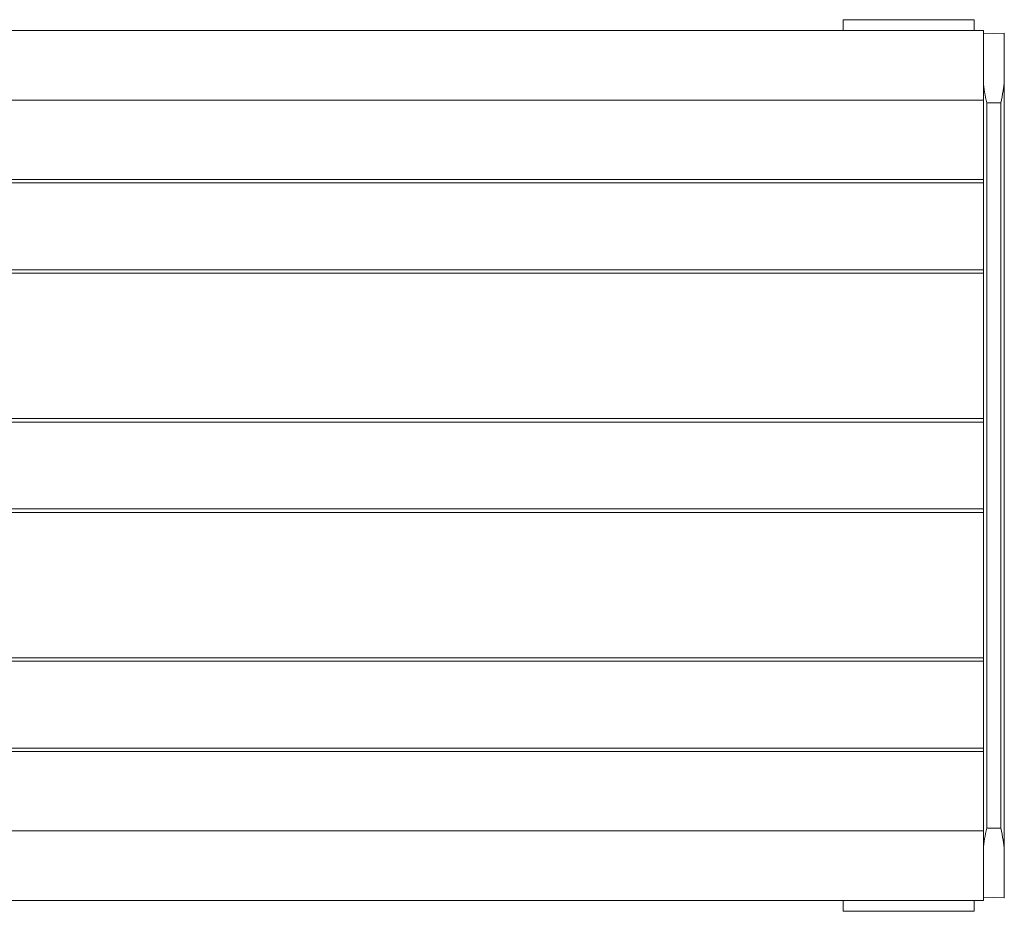
# Model space of a CAD drawing. Units: inches. Extents: x -91 to 10638, y 60 to 10919.
# Drawn here: x 1022 to 1078, y 580 to 632 of the extents above; entities that cross this region are included whole.
import ezdxf

# ---------------------------------------------------------------- set-up
doc = ezdxf.new("R2010")
doc.units = ezdxf.units.IN
doc.header["$MEASUREMENT"] = 0
doc.layers.add('SIMON-PROtec_01', color=40, linetype='Continuous', lineweight=15)

msp = doc.modelspace()

# ---------------------------------------------------------------- linework, layer by layer
at = {"layer": 'SIMON-PROtec_01'}
for p, q in [((1069.135, 631.59333), (1076.665, 631.59333)), ((1069.135, 631.59333), (1069.135, 630.96333)), ((1076.665, 631.59333), (1076.665, 630.96333)), ((152.2, 630.96333), (1077.2, 630.96333)), ((1077.2, 630.96333), (1077.2, 626.96333)), ((1077.2, 630.77143), (1078.4, 630.81333)), ((1078.4, 630.81333), (1078.4, 628.08375)), ((1078.4, 628.08375), (1078.4, 583.84292)), ((152.2, 626.96333), (1077.2, 626.96333)), ((1077.2, 622.41333), (1077.2, 626.96333)), ((1077.39302, 626.81333), (1077.39302, 585.11333)), ((1078.19302, 626.81333), (1077.39302, 626.81333)), ((1078.19302, 585.11333), (1078.19302, 626.81333)), ((152.2, 622.41333), (1077.2, 622.41333)), ((152.2, 622.21333), (1077.2, 622.21333)), ((1077.2, 622.21333), (1077.2, 622.41333)), ((1077.2, 617.21333), (1077.2, 622.21333)), ((152.2, 617.21333), (1077.2, 617.21333)), ((152.2, 617.01333), (1077.2, 617.01333)), ((1077.2, 617.01333), (1077.2, 617.21333)), ((1077.2, 608.66333), (1077.2, 617.01333)), ((152.2, 608.66333), (1077.2, 608.66333)), ((152.2, 608.46333), (1077.2, 608.46333)), ((1077.2, 608.46333), (1077.2, 608.66333)), ((1077.2, 603.46333), (1077.2, 608.46333)), ((152.2, 603.46333), (1077.2, 603.46333)), ((1077.2, 603.26333), (1077.2, 603.46333)), ((152.2, 603.26333), (1077.2, 603.26333)), ((1077.2, 594.91333), (1077.2, 603.26333)), ((152.2, 594.91333), (1077.2, 594.91333)), ((1077.2, 594.71333), (1077.2, 594.91333)), ((152.2, 594.71333), (1077.2, 594.71333)), ((1077.2, 589.71333), (1077.2, 594.71333)), ((152.2, 589.71333), (1077.2, 589.71333)), ((152.2, 589.51333), (1077.2, 589.51333)), ((1077.2, 589.51333), (1077.2, 589.71333)), ((1077.2, 584.96333), (1077.2, 589.51333)), ((1077.2, 584.96333), (152.2, 584.96333)), ((1077.2, 584.96333), (1077.2, 580.96333)), ((1077.39302, 585.11333), (1078.19302, 585.11333)), ((1078.4, 583.84292), (1078.4, 581.11333)), ((152.2, 580.96333), (1077.2, 580.96333)), ((1069.135, 580.33333), (1069.135, 580.96333)), ((1076.665, 580.33333), (1076.665, 580.96333)), ((1078.4, 581.11333), (1077.2, 581.15524)), ((1076.665, 580.33333), (1069.135, 580.33333))]:
    msp.add_line(p, q, dxfattribs=at)
for points in [[(1077.39302, 626.81333), (1077.30628, 627.19988), (1077.19974, 627.65565), (1077.2, 628.03465)], [(1077.2, 583.89202), (1077.19974, 584.27102), (1077.30628, 584.72678), (1077.39302, 585.11333)]]:
    msp.add_open_spline(points, degree=3, dxfattribs=at)
for points, knots in [([(1078.4, 628.08375), (1078.4, 628.07703), (1078.39996, 628.07037), (1078.39798, 627.88851), (1078.36857, 627.67533), (1078.29846, 627.28318), (1078.24086, 627.02726), (1078.19302, 626.81333)], [0.235895065, 0.235895065, 0.235895065, 0.235895065, 0.237979011, 0.237979011, 0.293326998, 0.293326998, 0.359093073, 0.359093073, 0.359093073, 0.359093073]), ([(1078.19302, 585.11333), (1078.24086, 584.8994), (1078.29846, 584.64349), (1078.36857, 584.25134), (1078.39798, 584.03816), (1078.39996, 583.8563), (1078.4, 583.84964), (1078.4, 583.84292)], [0, 0, 0, 0, 0.065766074, 0.065766074, 0.121114062, 0.121114062, 0.123198008, 0.123198008, 0.123198008, 0.123198008])]:
    msp.add_open_spline(points, degree=3, knots=knots, dxfattribs=at)

doc.saveas('drawing.dxf')
